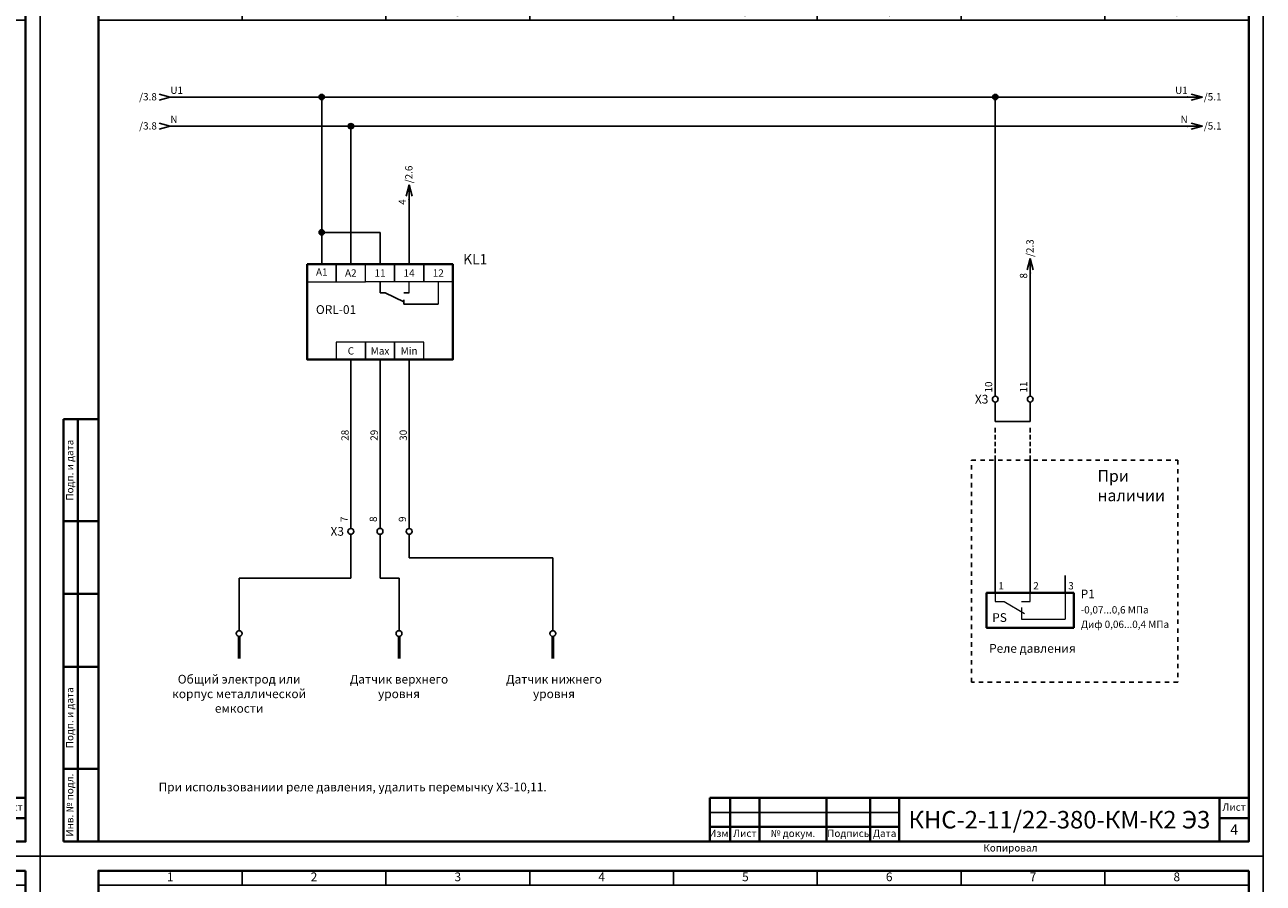
# Model space of a CAD drawing. Units: millimetres. Extents: x 2850 to 5264, y -13987 to 4427.
# Drawn here: x 3265 to 3690, y -5383 to -5088 of the extents above; entities that cross this region are included whole.
import ezdxf
from ezdxf.enums import TextEntityAlignment as Align

# ---------------------------------------------------------------- set-up
doc = ezdxf.new("R2010")
doc.units = ezdxf.units.MM
for name, pattern in [('DASHED2', [9.525, 6.35, -3.175]), ('JIS_02_0.7', [1.35, 0.75, -0.6]), ('N', [3.04, 1.52, -1.52])]:
    doc.linetypes.add(name, pattern=pattern)
doc.layers.add('Рамка', color=7, linetype='Continuous')
doc.layers.add('Схемы', color=7, linetype='Continuous')
doc.styles.add('GOST', font='GOST.ttf')
doc.styles.get("Standard").update_dxf_attribs({"font": 'arial.ttf'})

# ---------------------------------------------------------------- blocks, each defined once
blk = doc.blocks.new('GOST_A3_H3')
at = {"layer": 'Defpoints'}
blk.add_lwpolyline([(0, -297), (420, -297), (420, 0), (0, 0)], close=True, dxfattribs=at)
at = {"layer": 'Рамка'}
for p, q in [((20, -5), (20, -10)), ((69.375, -5), (69.375, -10)), ((118.75, -5), (118.75, -10)), ((168.125, -5), (168.125, -10)), ((217.5, -5), (217.5, -10)), ((266.875, -5), (266.875, -10)), ((316.25, -5), (316.25, -10)), ((365.625, -5), (365.625, -10)), ((20, -10), (415, -10)), ((230, -282), (295, -282))]:
    blk.add_line(p, q, dxfattribs=at)
at = {"layer": 'Рамка', "lineweight": 40}
for p, q in [((8, -147), (8, -292)), ((8, -147), (20, -147)), ((13, -147), (13, -292)), ((8, -182), (20, -182)), ((8, -207), (20, -207)), ((8, -232), (20, -232)), ((8, -267), (20, -267)), ((230, -277), (415, -277)), ((230, -292), (230, -277)), ((237, -277), (237, -292)), ((247, -277), (247, -292)), ((270, -292), (270, -277)), ((285, -292), (285, -277)), ((295, -292), (295, -277)), ((405, -277), (405, -292)), ((405, -284), (415, -284)), ((230, -287), (295, -287)), ((8, -292), (20, -292))]:
    blk.add_line(p, q, dxfattribs=at)
blk.add_lwpolyline([(415, -5), (20, -5), (20, -292), (415, -292), (415, -5)], dxfattribs=at)
at = {"style": 'GOST'}
blk.add_attdef('PAGE', text='', height=3.5, dxfattribs=at).set_placement((410, -287.8955), align=Align.MIDDLE_CENTER)
at = {"layer": 'Рамка', "ltscale": 100, "attachment_point": 5, "style": 'GOST'}
for s, insert, char_height, width in [('1', (44.6875, -7.5), 3, 49.375), ('2', (94.0625, -7.5), 3, 49.375), ('3', (143.4375, -7.5), 3, 49.375), ('4', (192.8125, -7.5), 3, 49.375), ('5', (242.1875, -7.5), 3, 49.375), ('6', (291.5625, -7.5), 3, 49.375), ('7', (340.9375, -7.5), 3, 49.375), ('8', (390.3125, -7.5), 3, 49.375), ('Лист', (410, -280.5), 2.5, 10), ('Изм.', (233.5, -289.5), 2.5, 7), ('Лист', (242, -289.5), 2.5, 10), ('№ докум.', (258.5, -289.5), 2.5, 23), ('Подпись', (277.5, -289.5), 2.5, 15), ('Дата', (290, -289.5), 2.5, 10), ('Копировал', (333.167, -294.5), 2.5, 20.74232)]:
    blk.add_mtext(s, dxfattribs=dict(at, insert=insert, char_height=char_height, width=width))
at = {"layer": 'Рамка', "ltscale": 100, "char_height": 2.5, "attachment_point": 5, "rotation": 90, "style": 'GOST'}
for s, insert, width in [('Подп. и дата', (10.5, -164.5), 35), ('Подп. и дата', (10.5, -249.5), 35), ('Инв. № подл.', (10.5, -279.5), 25)]:
    blk.add_mtext(s, dxfattribs=dict(at, insert=insert, width=width))
at = {"layer": 'Рамка', "style": 'GOST'}
blk.add_attdef('COD', text='', height=6, dxfattribs=at).set_placement((350, -284.5), align=Align.MIDDLE_CENTER)
blk = doc.blocks.new('*U145')
for q in [(-3.86, 1.04), (-3.86, -1.04), (5, 0)]:
    blk.add_line((0, 0), q)
at = {"style": 'GOST'}
blk.add_attdef('POS', text='', height=2.5, dxfattribs=at).set_placement((-4.62, -1.15), align=Align.RIGHT)
blk.add_attdef('NET', (0, 1.1), '', height=2.5, dxfattribs=at)
blk = doc.blocks.new('*U214')
for p, q in [((0, 0), (5, 0)), ((5, 0), (1.14, 1.04)), ((5, 0), (1.14, -1.04))]:
    blk.add_line(p, q)
blk.add_point((0, 0))
at = {"style": 'GOST'}
blk.add_attdef('NET', text='', height=2.5, dxfattribs=at).set_placement((0, 1.06), align=Align.RIGHT)
blk.add_attdef('POS', (5.51, -1.15), '', height=2.5, dxfattribs=at)
blk = doc.blocks.new('PS_Sensor')
at = {"layer": 'Схемы'}
for p, q in [((0, 0), (0, -6)), ((12, 0), (12, -6)), ((24, 0), (24, -6))]:
    blk.add_line(p, q, dxfattribs=at)
at = {"layer": 'Схемы', "lineweight": 40}
for p, q in [((-3, -6), (-3, -18)), ((27, -6), (27, -18))]:
    blk.add_line(p, q, dxfattribs=at)
at = {"layer": 'Схемы', "lineweight": 20}
for p, q in [((0, -6), (0, -9)), ((12, -9), (12, -6)), ((24, -6), (24, -15)), ((0, -9), (3, -9)), ((3, -9), (10, -13.08)), ((9, -9), (12, -9)), ((9, -11), (9, -15)), ((9, -15), (13, -15)), ((13, -15), (24, -15))]:
    blk.add_line(p, q, dxfattribs=at)
at = {"layer": 'Схемы', "lineweight": 40}
for points in [[(27, -6), (-3, -6), (-3, -6), (27, -6)], [(27, -18), (-3, -18), (-3, -18), (27, -18)]]:
    blk.add_lwpolyline(points, close=True, dxfattribs=at)
at = {"color": 5}
blk.add_attdef('POS', (29.31, -7.89), '', height=3, dxfattribs=at)
for tag, p in [('PRESS', (29.34, -13.07)), ('DIF', (29.41, -18.05))]:
    blk.add_attdef(tag, p, '', height=2.5)
at = {"layer": 'Схемы', "color": 116, "true_color": 0x136734, "char_height": 2.5, "attachment_point": 7}
for s, heights, insert in [('1', [2.62], (1.03, -4.82)), ('2', [2.72], (13.03, -4.82)), ('3', [2.72], (25.03, -4.82))]:
    blk.add_mtext_dynamic_manual_height_columns(s, width=2.5, gutter_width=5.89, heights=heights, dxfattribs=dict(at, insert=insert))
at = {"layer": 'Схемы', "insert": (-1.06, -12.97), "char_height": 3, "attachment_point": 1}
blk.add_mtext_dynamic_manual_height_columns('PS', width=8.3247, gutter_width=5.89, heights=[0], dxfattribs=at)
blk = doc.blocks.new('*U155')
at = {"layer": 'Схемы'}
blk.add_line((0, -6), (0, 0), dxfattribs=at)
blk.add_circle((0, -7), 1, dxfattribs=at)
at = {"layer": 'Схемы', "color": 116, "true_color": 0x136734, "style": 'GOST', "flags": 8}
blk.add_attdef('X1', text='', height=2.5, rotation=90, dxfattribs=at).set_placement((-0.28, -2.84), align=Align.BOTTOM_CENTER)
at = {"layer": 'Схемы', "color": 5, "style": 'GOST'}
blk.add_attdef('LABEL', text='', height=3, dxfattribs=at).set_placement((-2.39, -7), align=Align.MIDDLE_RIGHT)
blk = doc.blocks.new('*U139')
for p, q in [((20, -6), (20, -9.84)), ((20, -9.84), (21.82, -9.84)), ((21.82, -9.84), (28.19, -12.95)), ((28.18, -9.84), (30, -9.84)), ((28.19, -12.17), (28.19, -13.73)), ((28.19, -13.73), (40, -13.73))]:
    blk.add_line(p, q)
at = {"layer": 'Схемы', "lineweight": 20}
for p, q in [((17, -0.02), (29, -0.02)), ((19, -0.02), (31, -0.02)), ((30, -9.84), (30, -6)), ((40, -6), (40, -13.73))]:
    blk.add_line(p, q, dxfattribs=at)
for points in [[(-5, 0), (-5, -6), (5, -6), (5, 0)], [(5, 0), (5, -6), (15, -6), (15, 0)], [(15, -6), (15, 0), (25, 0), (25, -6)], [(25, -6), (25, 0), (35, 0), (35, -6)], [(35, -6), (35, 0), (45, 0), (45, -6)], [(5, -26.74), (5, -32.74), (15, -32.74), (15, -26.74)], [(15, -26.74), (15, -32.74), (25, -32.74), (25, -26.74)], [(25, -26.74), (25, -32.74), (35, -32.74), (35, -26.74)]]:
    blk.add_lwpolyline(points, close=True, dxfattribs=at)
at = {"layer": 'Схемы', "lineweight": 40}
blk.add_lwpolyline([(-5, 0), (45, 0), (45, -32.73), (-5, -32.73)], close=True, dxfattribs=at)
at = {"color": 5, "lineweight": 40, "style": 'GOST'}
blk.add_attdef('K', text='', height=3.5, dxfattribs=at).set_placement((48.54, 3.5), align=Align.TOP_LEFT)
at = {"layer": 'Схемы', "lineweight": 20, "ltscale": 100, "char_height": 2.5, "attachment_point": 5}
for s, insert, width in [('A1', (0, -3), 10), ('\\pxqc;A2', (9.97, -3), 10.0612), ('\\pxqc;11', (20, -3.01), 10), ('\\pxqc;14', (30, -3.01), 10), ('\\pxqc;12', (40, -3), 10), ('\\pxqc;C', (10, -29.74), 10), ('\\pxqc;Max', (20, -29.74), 10), ('\\pxqc;Min', (30, -29.74), 10)]:
    blk.add_mtext(s, dxfattribs=dict(at, insert=insert, width=width))
at = {"layer": 'Схемы', "lineweight": 20, "insert": (-2.01, -17.99), "char_height": 3, "attachment_point": 7}
blk.add_mtext('ORL-01', dxfattribs=at)

msp = doc.modelspace()

# ---------------------------------------------------------------- hatches: boundary and pattern name
at = {"layer": 'Схемы'}
h = msp.add_hatch(color=256, dxfattribs=at)
h.dxf.hatch_style = 1
h.paths.add_polyline_path([(3367.533, -5113.009, 1), (3365.695, -5113.009, 1)])
h = msp.add_hatch(color=256, dxfattribs=at)
h.dxf.hatch_style = 1
h.paths.add_polyline_path([(3598.813, -5113.009, 1), (3596.975, -5113.009, 1)])
h = msp.add_hatch(color=256, dxfattribs=at)
h.dxf.hatch_style = 1
h.paths.add_polyline_path([(3377.533, -5123.009, 1), (3375.695, -5123.009, 1)])
h = msp.add_hatch(color=256, dxfattribs=at)
h.dxf.hatch_style = 1
h.paths.add_polyline_path([(3367.533, -5159.457, 1), (3365.695, -5159.457, 1)])

# ---------------------------------------------------------------- linework, layer by layer
for p, q in [((3319.61, -5113.009), (3664.368, -5113.009)), ((3366.614, -5170.415), (3366.614, -5113.009)), ((3597.894, -5209.724), (3597.894, -5113.009)), ((3319.61, -5123.009), (3664.368, -5123.009)), ((3376.614, -5170.415), (3376.614, -5123.009)), ((3396.614, -5170.415), (3396.614, -5147.82)), ((3366.614, -5159.457), (3386.614, -5159.457)), ((3386.614, -5159.457), (3386.614, -5170.396)), ((3609.894, -5173.093), (3609.894, -5209.724)), ((3376.614, -5203.158), (3376.614, -5255.117)), ((3386.614, -5203.14), (3386.614, -5255.105)), ((3396.614, -5203.158), (3396.614, -5255.117)), ((3597.894, -5217.724), (3597.894, -5224.351)), ((3609.894, -5224.351), (3609.894, -5217.724)), ((3597.894, -5224.351), (3609.894, -5224.351)), ((3597.894, -5277.231), (3597.894, -5237.675)), ((3609.894, -5277.231), (3609.894, -5237.675)), ((3376.614, -5263.117), (3376.614, -5278.226)), ((3386.614, -5263.105), (3386.614, -5278.226)), ((3396.614, -5263.117), (3396.614, -5271.225)), ((3396.614, -5271.225), (3445.937, -5271.225)), ((3445.937, -5271.225), (3445.937, -5290.215)), ((3376.614, -5278.226), (3338.248, -5278.226)), ((3338.248, -5278.226), (3338.248, -5290.215)), ((3386.614, -5278.226), (3393.137, -5278.226)), ((3393.137, -5278.226), (3393.137, -5290.215))]:
    msp.add_line(p, q)
at = {"linetype": 'DASHED2', "ltscale": 0.25}
for p, q in [((3597.894, -5237.675), (3597.894, -5226.356)), ((3609.894, -5237.675), (3609.894, -5226.356))]:
    msp.add_line(p, q, dxfattribs=at)
at = {"lineweight": 50}
for p, q in [((3338.248, -5298.215), (3338.248, -5305.794)), ((3393.137, -5298.215), (3393.137, -5305.794)), ((3445.937, -5298.215), (3445.937, -5305.794))]:
    msp.add_line(p, q, dxfattribs=at)
at = {"layer": 'Схемы', "color": 1, "linetype": 'N'}
msp.add_lwpolyline([(3589.714, -5237.675), (3660.62, -5237.675), (3660.62, -5313.881), (3589.714, -5313.881)], close=True, dxfattribs=at)
at = {"layer": 'Схемы'}
for centre in [(3366.614, -5113.009), (3597.894, -5113.009), (3376.614, -5123.009), (3366.614, -5159.457)]:
    msp.add_circle(centre, 0.919, dxfattribs=at)

# ---------------------------------------------------------------- block references
for name, p, values in [('GOST_A3_H3', (2849.895, -5076.606), {'COD': 'КНС-2-11/22-380-КМ-К4 Э3', 'PAGE': '4'}), ('GOST_A3_H3', (3269.895, -5076.606), {'COD': 'КНС-2-11/22-380-КМ-К2 Э3', 'PAGE': '4'}), ('*U145', (3314.61, -5113.009), {'POS': '/3.8', 'NET': 'U1'}), ('*U214', (3663.989, -5113.009), {'POS': '/5.1', 'NET': 'U1'}), ('*U145', (3314.61, -5123.009), {'POS': '/3.8', 'NET': 'N'}), ('*U214', (3663.989, -5123.009), {'POS': '/5.1', 'NET': 'N'}), ('*U139', (3366.614, -5170.415), {'K': 'KL1'}), ('GOST_A3_H3', (2849.895, -5373.606), {'COD': 'КНС-2-11/22-380-КМ-К4 Э3', 'PAGE': '5'}), ('GOST_A3_H3', (3269.895, -5373.606), {'COD': 'КНС-2-11/22-380-КМ-К2 Э3', 'PAGE': '5'})]:
    msp.add_blockref(name, p).add_auto_attribs(values)
for p, rotation, values in [((3396.614, -5148.119), 90.00000000000001, {'POS': '/2.6', 'NET': '4'}), ((3609.894, -5173.422), 90, {'POS': '/2.3', 'NET': '8'})]:
    msp.add_blockref('*U214', p, dxfattribs=dict(rotation=rotation)).add_auto_attribs(values)
ref = msp.add_blockref('*U155', (3597.894, -5209.724))
ref.add_attrib('LABEL', 'X3', dxfattribs={"layer": 'Схемы', "color": 5, "height": 3, "style": 'GOST'}).set_placement((3595.508, -5216.725), align=Align.MIDDLE_RIGHT)
ref.add_attrib('X1', '10', dxfattribs={"layer": 'Схемы', "color": 116, "true_color": 0x136734, "height": 2.5, "rotation": 90, "style": 'GOST'}).set_placement((3597.619, -5212.562), align=Align.BOTTOM_CENTER)
ref = msp.add_blockref('*U155', (3609.894, -5209.724))
ref.add_attrib('X1', '11', dxfattribs={"layer": 'Схемы', "color": 116, "true_color": 0x136734, "height": 2.5, "rotation": 90, "style": 'GOST'}).set_placement((3609.619, -5212.562), align=Align.BOTTOM_CENTER)
ref = msp.add_blockref('*U155', (3376.614, -5255.117))
ref.add_attrib('LABEL', 'X3', dxfattribs={"layer": 'Схемы', "color": 5, "height": 3, "style": 'GOST'}).set_placement((3374.228, -5262.118), align=Align.MIDDLE_RIGHT)
ref.add_attrib('X1', '7', dxfattribs={"layer": 'Схемы', "color": 116, "true_color": 0x136734, "height": 2.5, "rotation": 90, "style": 'GOST'}).set_placement((3376.339, -5257.955), align=Align.BOTTOM_CENTER)
ref = msp.add_blockref('*U155', (3386.614, -5255.105))
ref.add_attrib('X1', '8', dxfattribs={"layer": 'Схемы', "color": 116, "true_color": 0x136734, "height": 2.5, "rotation": 90, "style": 'GOST'}).set_placement((3386.339, -5257.943), align=Align.BOTTOM_CENTER)
ref = msp.add_blockref('*U155', (3396.614, -5255.117))
ref.add_attrib('X1', '9', dxfattribs={"layer": 'Схемы', "color": 116, "true_color": 0x136734, "height": 2.5, "rotation": 90, "style": 'GOST'}).set_placement((3396.339, -5257.955), align=Align.BOTTOM_CENTER)
ref = msp.add_blockref('PS_Sensor', (3597.894, -5277.231))
ref.add_attrib('POS', 'P1', (3627.199, -5285.119), dxfattribs={"color": 5, "height": 3, "style": 'GOST'})
ref.add_attrib('PRESS', '-0,07...0,6 МПа', (3627.232, -5290.305), dxfattribs={"height": 2.5, "style": 'GOST'})
ref.add_attrib('DIF', 'Диф 0,06...0,4 МПа', (3627.303, -5295.283), dxfattribs={"height": 2.5, "style": 'GOST'})
for p in [(3338.248, -5290.215), (3393.137, -5290.215), (3445.937, -5290.215)]:
    msp.add_blockref('*U155', p)

# ---------------------------------------------------------------- texts
at = {"linetype": 'JIS_02_0.7', "lineweight": 20}
for s, p in [('28', (3376.614, -5229.138)), ('29', (3386.614, -5229.122)), ('30', (3396.614, -5229.138))]:
    msp.add_text(s, height=2.5, rotation=90, dxfattribs=at).set_placement(p, align=Align.BOTTOM_CENTER)
at = {"linetype": 'JIS_02_0.7', "lineweight": 20, "style": 'GOST'}
msp.add_text('При использованиии реле давления, удалить перемычку Х3-10,11.', height=3, dxfattribs=at).set_placement((3310.576, -5351.383))
at = {"char_height": 3, "attachment_point": 2, "style": 'GOST'}
for s, width, insert in [('Реле давления ', 39.72058, (3610.633, -5300.793)), ('Общий электрод или корпус металлической емкости', 48.67751, (3338.248, -5311.371)), ('Датчик верхнего уровня', 40.29894, (3393.137, -5311.371)), ('Датчик нижнего уровня', 39.72058, (3446.348, -5311.371))]:
    msp.add_mtext_dynamic_manual_height_columns(s, width=width, gutter_width=130.827, heights=[0], dxfattribs=dict(at, insert=insert))
at = {"layer": 'Схемы', "color": 1, "insert": (3632.978, -5241.095), "char_height": 4, "attachment_point": 1, "style": 'GOST'}
msp.add_mtext_dynamic_manual_height_columns('При наличии', width=28.43181, gutter_width=77.535, heights=[4.571], dxfattribs=at)

doc.saveas('drawing.dxf')
